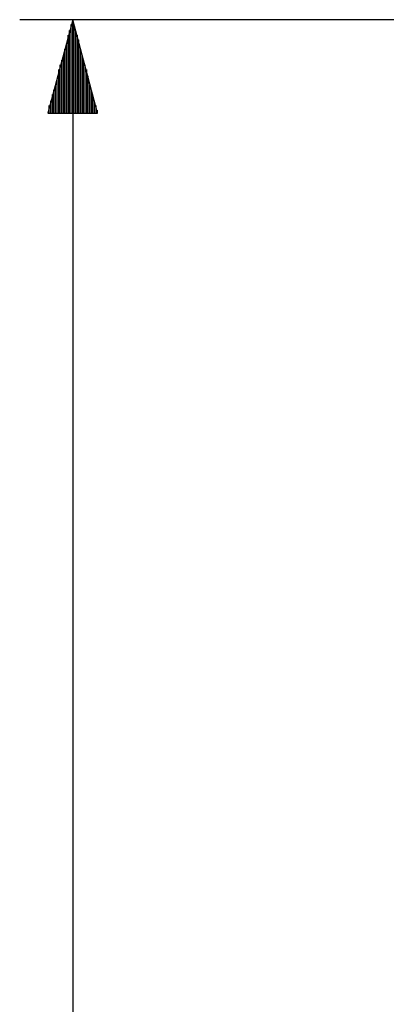
# Model space of a CAD drawing. Units: millimetres. Extents: x 0 to 595, y -1 to 420.
# Drawn here: x 185 to 205, y 279 to 332 of the extents above; entities that cross this region are included whole.
import ezdxf

# ---------------------------------------------------------------- set-up
doc = ezdxf.new("R2010")
doc.units = ezdxf.units.MM
doc.layers.add('3', color=7, linetype='CONTINUOUS', true_color=0xffffff)

msp = doc.modelspace()

# ---------------------------------------------------------------- linework, layer by layer
at = {"layer": '3', "color": 7, "linetype": 'Continuous'}
for p, q in [((206.5, 331.667), (185.083, 331.667)), ((187.917, 331.667), (186.583, 326.667)), ((187.917, 331.667), (187.917, 106.667)), ((189.25, 326.667), (187.917, 331.667)), ((187.917, 326.667), (187.917, 331.667)), ((187.917, 326.667), (187.917, 331.667)), ((187.75, 326.667), (187.75, 331.083)), ((187.833, 326.667), (187.833, 331.417)), ((188, 326.667), (188, 331.417)), ((188.083, 326.667), (188.083, 331.083)), ((187.667, 326.667), (187.667, 330.833)), ((187.667, 326.667), (187.667, 330.583)), ((188.167, 326.667), (188.167, 330.833)), ((188.25, 326.667), (188.25, 330.583)), ((187.5, 326.667), (187.5, 330.083)), ((187.583, 326.667), (187.583, 330.333)), ((188.25, 326.667), (188.25, 330.333)), ((188.333, 326.667), (188.333, 330.083)), ((187.333, 326.667), (187.333, 329.5)), ((187.417, 326.667), (187.417, 329.75)), ((188.417, 326.667), (188.417, 329.75)), ((188.5, 326.667), (188.5, 329.5)), ((187.167, 326.667), (187.167, 329)), ((187.25, 326.667), (187.25, 329.25)), ((188.583, 326.667), (188.583, 329.25)), ((188.667, 326.667), (188.667, 329)), ((187.083, 326.667), (187.083, 328.417)), ((187.167, 326.667), (187.167, 328.667)), ((188.75, 326.667), (188.75, 328.667)), ((188.75, 326.667), (188.75, 328.417)), ((186.917, 326.667), (186.917, 327.917)), ((187, 326.667), (187, 328.167)), ((188.833, 326.667), (188.833, 328.167)), ((188.917, 326.667), (188.917, 327.917)), ((186.75, 326.667), (186.75, 327.333)), ((186.833, 326.667), (186.833, 327.667)), ((189, 326.667), (189, 327.667)), ((189.083, 326.667), (189.083, 327.333)), ((186.667, 326.667), (186.667, 327.083)), ((186.667, 326.667), (186.667, 326.833)), ((186.667, 326.667), (186.667, 326.833)), ((189.167, 326.667), (189.167, 327.083)), ((189.25, 326.667), (189.25, 326.833)), ((189.25, 326.667), (189.25, 326.833)), ((186.583, 326.667), (189.25, 326.667))]:
    msp.add_line(p, q, dxfattribs=at)

doc.saveas('drawing.dxf')
